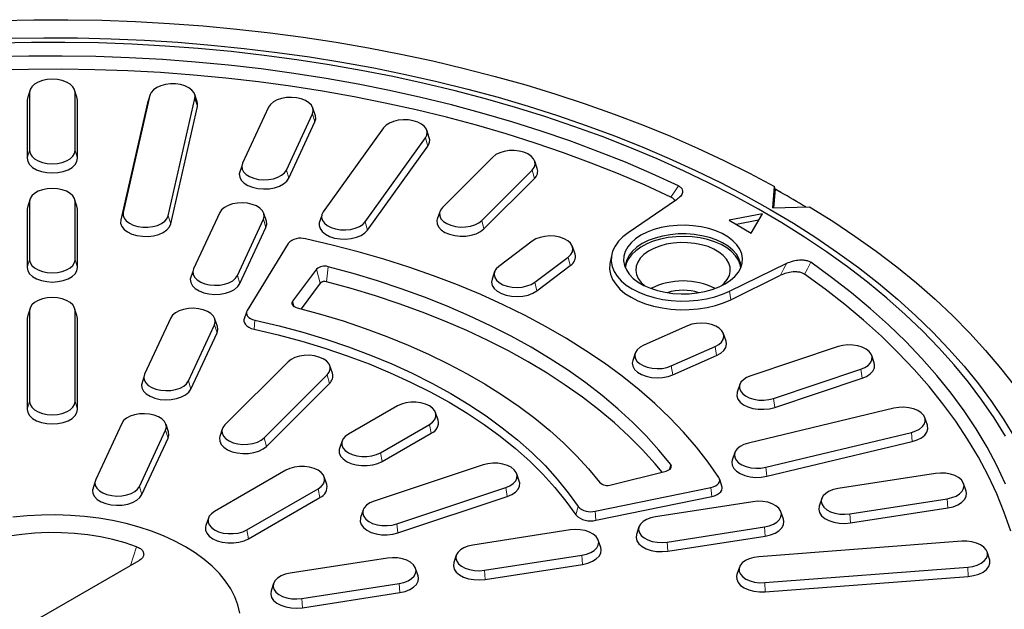
# Model space of a CAD drawing. Units: millimetres. Extents: x 0 to 420, y 0 to 297.
# Drawn here: x 325 to 388, y 186 to 224 of the extents above; entities that cross this region are included whole.
import ezdxf

# ---------------------------------------------------------------- set-up
doc = ezdxf.new("R2010")
doc.units = ezdxf.units.MM

msp = doc.modelspace()

# ---------------------------------------------------------------- linework, layer by layer
at = {"color": 7, "linetype": 'Continuous', "lineweight": 25}
for p, q in [((325.8524, 219.4268), (325.6979, 218.9625)), ((328.7731, 218.9625), (328.6186, 219.4268)), ((325.6355, 218.7072), (325.6355, 215.0125)), ((325.7963, 219.1971), (325.7963, 215.5025)), ((328.6747, 215.5025), (328.6747, 219.1971)), ((328.8355, 215.0125), (328.8355, 218.7072)), ((333.4313, 219.0171), (331.7345, 211.5766)), ((333.445, 219.0661), (333.2872, 218.5937)), ((334.5883, 211.3597), (336.2851, 218.8002)), ((336.4292, 218.5937), (336.2714, 219.0661)), ((333.2719, 218.5393), (331.5751, 211.0988)), ((333.2871, 218.5935), (333.2719, 218.5393)), ((334.7477, 210.8577), (336.4445, 218.2982)), ((340.9603, 218.2634), (339.3039, 214.6946)), ((343.9262, 217.7187), (343.7679, 218.1925)), ((342.0843, 214.2645), (343.7407, 217.8333)), ((342.2396, 213.7506), (343.896, 217.3194)), ((348.2545, 216.9488), (344.4277, 211.6153)), ((351.1547, 216.3175), (350.9969, 216.7897)), ((347.087, 210.9794), (350.9139, 216.3129)), ((347.2356, 210.454), (351.0624, 215.7874)), ((355.1891, 215.0958), (351.9891, 211.8961)), ((339.2558, 214.51), (339.0952, 214.0235)), ((358.0065, 214.3654), (357.8487, 214.8377)), ((354.4819, 211.0653), (357.6819, 214.2649)), ((354.6211, 210.5289), (357.8211, 213.7286)), ((372.9499, 211.8739), (373.0612, 213.2231)), ((373.0953, 213.0442), (372.9988, 211.8752)), ((373.0953, 213.0442), (373.0929, 213.0595)), ((373.4573, 212.8456), (373.0953, 213.0442)), ((325.8524, 212.4994), (325.6979, 212.0351)), ((328.7731, 212.0351), (328.6186, 212.4994)), ((325.7963, 212.2696), (325.7963, 208.575)), ((328.6747, 208.575), (328.6747, 212.2696)), ((366.841, 212.3824), (363.7734, 210.2916)), ((372.9499, 211.8739), (375.2871, 211.9381)), ((325.6355, 211.7797), (325.6355, 208.0851)), ((328.8355, 208.0851), (328.8355, 211.7797)), ((337.8545, 211.572), (336.1981, 208.0032)), ((340.8204, 211.0273), (340.6621, 211.5011)), ((344.3267, 211.3876), (344.1668, 210.9078)), ((351.8168, 211.6207), (351.6584, 211.1464)), ((372.2923, 211.4943), (370.171, 211.0861)), ((371.5852, 210.2696), (372.2923, 211.4943)), ((338.9784, 207.5731), (340.6349, 211.1419)), ((339.1337, 207.0592), (340.7902, 210.6279)), ((370.171, 211.0861), (371.5852, 210.2696)), ((372.0523, 211.0785), (370.6511, 210.8089)), ((342.2043, 209.6078), (339.5998, 205.3619)), ((357.6884, 209.7591), (355.5577, 208.1562)), ((360.401, 208.9391), (360.2432, 209.4114)), ((357.8414, 207.1446), (359.972, 208.7476)), ((362.7271, 208.9164), (362.6221, 208.4341)), ((357.9689, 206.5982), (360.0996, 208.2011)), ((370.209, 206.5764), (373.8307, 208.3473)), ((336.15, 207.8186), (335.9893, 207.3321)), ((343.9943, 207.9664), (342.4789, 205.9545)), ((355.2913, 207.8218), (355.134, 207.351)), ((370.2774, 206.0398), (373.44, 207.5863)), ((344.24, 207.0882), (343.0168, 205.4641)), ((325.8524, 205.5719), (325.6979, 205.1076)), ((328.7731, 205.1076), (328.6186, 205.5719)), ((325.7963, 205.3422), (325.7963, 199.5693)), ((328.6747, 199.5693), (328.6747, 205.3422)), ((339.5547, 205.241), (339.3945, 204.7589)), ((325.6355, 204.8523), (325.6355, 199.0794)), ((328.8355, 199.0794), (328.8355, 204.8523)), ((334.7487, 204.8806), (333.0922, 201.3118)), ((335.8726, 200.8817), (337.5291, 204.4505)), ((337.7146, 204.3359), (337.5563, 204.8097)), ((367.5344, 204.3819), (364.7576, 203.1519)), ((336.0279, 200.3678), (337.6843, 203.9365)), ((369.9815, 203.4078), (369.8237, 203.8802)), ((366.5099, 201.8336), (369.2867, 203.0636)), ((377.0918, 203.0598), (371.5492, 201.2125)), ((364.2208, 202.6508), (364.063, 202.1785)), ((366.6078, 201.27), (369.3845, 202.5)), ((379.3822, 202.0261), (379.2243, 202.4983)), ((342.1891, 202.0972), (338.1891, 198.0976)), ((345.0065, 201.3668), (344.8487, 201.8392)), ((340.6819, 197.2667), (344.6819, 201.2663)), ((372.9884, 199.7734), (378.531, 201.6208)), ((333.0442, 201.1272), (332.8835, 200.6407)), ((340.8211, 196.7304), (344.8211, 200.73)), ((370.8556, 200.6504), (370.6978, 200.1781)), ((373.0688, 199.2031), (378.6114, 201.0505)), ((349.1281, 199.2968), (346.0168, 197.5007)), ((351.7156, 198.3977), (351.5579, 198.8697)), ((380.6393, 199.1527), (371.4005, 196.9436)), ((331.6428, 198.1892), (329.9864, 194.6204)), ((334.6088, 197.6445), (334.4504, 198.1183)), ((348.0522, 196.3257), (351.1634, 198.1218)), ((382.7599, 198.0736), (382.6022, 198.5456)), ((332.7668, 194.1903), (334.4232, 197.7591)), ((338.0168, 197.8222), (337.8584, 197.3479)), ((348.1658, 195.7702), (351.2771, 197.5663)), ((372.502, 195.4083), (381.7408, 197.6175)), ((332.9221, 193.6764), (334.5785, 197.2451)), ((345.6223, 197.0737), (345.4646, 196.6016)), ((372.5636, 194.8327), (381.8023, 197.0419)), ((370.5391, 196.3364), (370.3814, 195.8644)), ((354.5751, 195.5551), (347.6469, 193.2459)), ((342.057, 195.2148), (337.5315, 192.6023)), ((356.8655, 194.5213), (356.7077, 194.9936)), ((362.6962, 194.2834), (366.1812, 195.1581)), ((383.2731, 195.0118), (377.0911, 194.0555)), ((329.9383, 194.4358), (329.7777, 193.9493)), ((344.6446, 194.3157), (344.4868, 194.7877)), ((369.7403, 194.1438), (369.5801, 194.6253)), ((385.2166, 193.8943), (385.0587, 194.3666)), ((339.5669, 191.4273), (344.0924, 194.0398)), ((349.0861, 191.8069), (356.0143, 194.116)), ((361.6696, 192.6213), (369.0245, 194.1248)), ((339.6806, 190.8717), (344.2061, 193.4842)), ((349.1665, 191.2366), (356.0947, 193.5457)), ((361.7233, 192.0439), (369.0782, 193.5474)), ((371.6819, 193.2188), (365.5, 192.2626)), ((376.0507, 193.411), (375.8928, 192.9387)), ((377.8361, 192.4504), (384.0181, 193.4067)), ((346.9533, 192.6838), (346.7955, 192.2115)), ((373.6255, 192.1013), (373.4676, 192.5737)), ((377.8777, 191.8709), (384.0597, 192.8271)), ((337.1371, 192.1752), (336.9793, 191.7032)), ((360.0908, 191.4258), (353.9089, 190.4696)), ((364.4596, 191.6181), (364.3017, 191.1458)), ((366.245, 190.6575), (372.4269, 191.6137)), ((362.0344, 190.3084), (361.8765, 190.7807)), ((366.2866, 190.0779), (372.4686, 191.0342)), ((384.948, 190.7077), (372.0592, 189.7282)), ((386.7067, 189.5698), (386.5488, 190.042)), ((332.7296, 189.4716), (320.3272, 182.3118)), ((348.4997, 189.6329), (342.3178, 188.6766)), ((352.8685, 189.8251), (352.7106, 189.3528)), ((354.6539, 188.8645), (360.8358, 189.8208)), ((350.4432, 188.5154), (350.2854, 188.9878)), ((354.6955, 188.2849), (360.8774, 189.2412)), ((370.8339, 189.0619), (370.6761, 188.5895)), ((372.4349, 188.0807), (385.3237, 189.0603)), ((372.4559, 187.4988), (385.3447, 188.4783)), ((341.2773, 188.0321), (341.1195, 187.5599)), ((343.0628, 187.0716), (349.2447, 188.0278)), ((343.1044, 186.492), (349.2863, 187.4482))]:
    msp.add_line(p, q, dxfattribs=at)
at = {"color": 8, "linetype": 'Continuous', "lineweight": 18}
for p, q in [((325.7963, 219.1971), (325.6355, 218.7072)), ((328.6747, 219.1971), (328.8355, 218.7072)), ((333.4313, 219.0171), (333.2719, 218.5393)), ((336.2851, 218.8002), (336.4445, 218.2982)), ((343.7407, 217.8333), (343.896, 217.3194)), ((350.9139, 216.3129), (351.0624, 215.7874)), ((325.7963, 215.5025), (325.6355, 215.0125)), ((328.6747, 215.5025), (328.8355, 215.0125)), ((342.0843, 214.2645), (342.2396, 213.7506)), ((357.6819, 214.2649), (357.8211, 213.7286)), ((325.7963, 212.2696), (325.6355, 211.7797)), ((328.6747, 212.2696), (328.8355, 211.7797)), ((331.7345, 211.5766), (331.5751, 211.0988)), ((334.5883, 211.3597), (334.7477, 210.8577)), ((340.6349, 211.1419), (340.7902, 210.6279)), ((347.087, 210.9794), (347.2356, 210.454)), ((354.4819, 211.0653), (354.6211, 210.5289)), ((359.972, 208.7476), (360.0996, 208.2011)), ((325.7963, 208.575), (325.6355, 208.0851)), ((328.6747, 208.575), (328.8355, 208.0851)), ((344.737, 208.1329), (344.6278, 207.1751)), ((338.9784, 207.5731), (339.1337, 207.0592)), ((343.9943, 207.9664), (344.24, 207.0882)), ((357.8414, 207.1446), (357.9689, 206.5982)), ((370.209, 206.5764), (370.2774, 206.0398)), ((342.4789, 205.9545), (342.5755, 205.6095)), ((325.7963, 205.3422), (325.6355, 204.8523)), ((328.6747, 205.3422), (328.8355, 204.8523)), ((337.5291, 204.4505), (337.6843, 203.9365)), ((340.0892, 204.7481), (340.0315, 204.1715)), ((369.2867, 203.0636), (369.3845, 202.5)), ((366.5099, 201.8336), (366.6078, 201.27)), ((344.6819, 201.2663), (344.8211, 200.73)), ((378.531, 201.6208), (378.6114, 201.0505)), ((335.8726, 200.8817), (336.0279, 200.3678)), ((325.7963, 199.5693), (325.6355, 199.0794)), ((328.6747, 199.5693), (328.8355, 199.0794)), ((372.9884, 199.7734), (373.0688, 199.2031)), ((351.1634, 198.1218), (351.2771, 197.5663)), ((334.4232, 197.7591), (334.5785, 197.2451)), ((381.7408, 197.6175), (381.8023, 197.0419)), ((340.6819, 197.2667), (340.8211, 196.7304)), ((348.0522, 196.3257), (348.1658, 195.7702)), ((366.4697, 195.5869), (366.3724, 195.2372)), ((372.502, 195.4083), (372.5636, 194.8327)), ((332.7668, 194.1903), (332.9221, 193.6764)), ((344.0924, 194.0398), (344.2061, 193.4842)), ((356.0143, 194.116), (356.0947, 193.5457)), ((369.0245, 194.1248), (369.0782, 193.5474)), ((384.0181, 193.4067), (384.0597, 192.8271)), ((360.6063, 192.9038), (360.4563, 192.3805)), ((361.6696, 192.6213), (361.7233, 192.0439)), ((377.8361, 192.4504), (377.8777, 191.8709)), ((349.0861, 191.8069), (349.1665, 191.2366)), ((339.5669, 191.4273), (339.6806, 190.8717)), ((372.4269, 191.6137), (372.4686, 191.0342)), ((366.245, 190.6575), (366.2866, 190.0779)), ((332.1909, 189.1606), (332.5779, 190.3635)), ((360.8358, 189.8208), (360.8774, 189.2412)), ((354.6539, 188.8645), (354.6955, 188.2849)), ((385.3237, 189.0603), (385.3447, 188.4783)), ((372.4349, 188.0807), (372.4559, 187.4988)), ((349.2447, 188.0278), (349.2863, 187.4482)), ((343.0628, 187.0716), (343.1044, 186.492))]:
    msp.add_line(p, q, dxfattribs=at)
at = {"color": 7, "linetype": 'Continuous', "lineweight": 25, "flags": 128}
for points in [[(323.8998, 223.767), (326.055, 223.8093), (328.2114, 223.8113), (330.3668, 223.7728), (332.5189, 223.6939), (334.6655, 223.5747), (336.8042, 223.4153), (338.9328, 223.2159), (341.0491, 222.9767), (343.1508, 222.698), (345.2357, 222.3801), (347.3016, 222.0232), (349.3464, 221.6277), (351.3678, 221.1942), (353.3638, 220.723), (355.3322, 220.2146), (357.271, 219.6696), (359.1781, 219.0885), (361.0516, 218.472), (362.8893, 217.8207), (364.6895, 217.1353), (366.4501, 216.4165), (368.1694, 215.6651), (369.8455, 214.8818), (371.4767, 214.0675), (373.0612, 213.2231)], [(324.5742, 222.6291), (326.7031, 222.6596), (328.8326, 222.6494), (330.9603, 222.5986), (333.084, 222.5072), (335.2013, 222.3753), (337.3099, 222.2031), (339.4074, 221.9907), (341.4917, 221.7385), (343.5603, 221.4465), (345.6111, 221.1153), (347.6419, 220.7451), (349.6503, 220.3363), (351.6341, 219.8894), (353.5914, 219.4049), (355.5197, 218.8833), (357.4172, 218.3251), (359.2817, 217.7311), (361.1111, 217.1018), (362.9035, 216.4379), (364.6568, 215.7402), (366.3693, 215.0094), (368.0389, 214.2463), (369.664, 213.4518), (371.2426, 212.6266), (372.7732, 211.7718)], [(387.723, 197.3773), (387.0047, 198.5313), (386.2205, 199.671), (385.371, 200.7949), (384.4573, 201.902), (383.4804, 202.9909), (382.4413, 204.0604), (381.3412, 205.1095), (380.1813, 206.1368), (378.9629, 207.1413), (377.6873, 208.1219), (376.356, 209.0775), (374.9704, 210.0069), (373.532, 210.9093), (372.0425, 211.7836), (370.5035, 212.6288), (368.9167, 213.4441), (367.2837, 214.2284), (365.6066, 214.981), (363.887, 215.7009), (362.127, 216.3875), (360.3283, 217.0399), (358.4931, 217.6575), (356.6234, 218.2395), (354.7212, 218.7853), (352.7886, 219.2943), (350.8278, 219.7659), (348.8409, 220.1997), (346.8301, 220.595), (344.7977, 220.9516), (342.7458, 221.269), (340.6768, 221.5468), (338.593, 221.7848), (336.4966, 221.9827), (334.39, 222.1402), (332.2755, 222.2573), (330.1554, 222.3336), (328.0321, 222.3693), (325.9079, 222.3642), (323.7852, 222.3184)], [(366.9571, 213.2651), (365.2985, 214.0284), (363.596, 214.7587), (361.8514, 215.4552), (360.0668, 216.1171), (358.2443, 216.7436), (356.386, 217.3339), (354.4939, 217.8875), (352.5704, 218.4036), (350.6176, 218.8816), (348.6378, 219.3211), (346.6333, 219.7215), (344.6063, 220.0823), (342.5593, 220.4032), (340.4946, 220.6836), (338.4145, 220.9235), (336.3216, 221.1223), (334.2181, 221.28), (332.1066, 221.3963), (329.9894, 221.4712), (327.869, 221.5044), (325.748, 221.496), (323.6286, 221.446)], [(366.4866, 212.5502), (364.8448, 213.3029), (363.1597, 214.0231), (361.4332, 214.7099), (359.6674, 215.3625), (357.8643, 215.9801), (356.0259, 216.562), (354.1544, 217.1076), (352.2519, 217.6163), (350.3206, 218.0874), (348.3627, 218.5204), (346.3805, 218.9148), (344.3763, 219.2702), (342.3524, 219.5862), (340.311, 219.8623), (338.2546, 220.0983), (336.1855, 220.2938), (334.1062, 220.4488), (332.0189, 220.5629), (329.9261, 220.6361), (327.8302, 220.6683), (325.7336, 220.6594), (323.6387, 220.6095)], [(328.6747, 219.1971), (328.6386, 219.382), (328.5322, 219.5576), (328.3607, 219.7151), (328.1328, 219.8467), (327.8599, 219.9457), (327.5557, 220.0071), (327.2355, 220.0279), (326.9152, 220.0071), (326.611, 219.9457), (326.3381, 219.8467), (326.1103, 219.7151), (325.9388, 219.5576), (325.8323, 219.382), (325.7963, 219.1971)], [(336.2851, 218.8002), (336.2912, 218.9862), (336.2253, 219.1684), (336.091, 219.3375), (335.8948, 219.4851), (335.6466, 219.6038), (335.3589, 219.6876), (335.0461, 219.7324), (334.7238, 219.7359), (334.4084, 219.6979), (334.1154, 219.6203), (333.8597, 219.5071), (333.6541, 219.3638), (333.5089, 219.1977), (333.4313, 219.0171)], [(325.698, 218.9627), (325.6756, 218.9127), (325.6355, 218.7072)], [(328.8355, 218.7072), (328.7954, 218.9127), (328.773, 218.9629)], [(343.7407, 217.8333), (343.7887, 218.0173), (343.7647, 218.2028), (343.6697, 218.3806), (343.5085, 218.5417), (343.2893, 218.6781), (343.023, 218.7829), (342.723, 218.8509), (342.4043, 218.8786), (342.083, 218.8647), (341.775, 218.8099), (341.4959, 218.7168), (341.2596, 218.5903), (341.0781, 218.4366), (340.9603, 218.2634)], [(336.4445, 218.2982), (336.4512, 218.505), (336.4291, 218.5941)], [(343.896, 217.3194), (343.9494, 217.5239), (343.9263, 217.7184)], [(350.9139, 216.3129), (351.0031, 216.4916), (351.0212, 216.6774), (350.9672, 216.8608), (350.8438, 217.0327), (350.6574, 217.1844), (350.417, 217.3084), (350.135, 217.3984), (349.8253, 217.4499), (349.5035, 217.4603), (349.1858, 217.4292), (348.888, 217.358), (348.6252, 217.2503), (348.4104, 217.1116), (348.2545, 216.9488)], [(325.6355, 215.0125), (325.6756, 214.807), (325.7939, 214.6118), (325.9846, 214.4366), (326.2379, 214.2904), (326.5413, 214.1803), (326.8795, 214.112), (327.2355, 214.0889), (327.5915, 214.112), (327.9297, 214.1803), (328.2331, 214.2904), (328.4864, 214.4366), (328.677, 214.6118), (328.7954, 214.807), (328.8355, 215.0125)], [(325.7963, 215.5025), (325.8323, 215.3176), (325.9388, 215.142), (326.1103, 214.9844), (326.3381, 214.8529), (326.611, 214.7539), (326.9152, 214.6924), (327.2355, 214.6716), (327.5557, 214.6924), (327.8599, 214.7539), (328.1328, 214.8529), (328.3607, 214.9844), (328.5322, 215.142), (328.6386, 215.3176), (328.6747, 215.5025)], [(357.6819, 214.2649), (357.8108, 214.4354), (357.8707, 214.6182), (357.8586, 214.8042), (357.7752, 214.9839), (357.6246, 215.1484), (357.4144, 215.2894), (357.1551, 215.3999), (356.8597, 215.4743), (356.543, 215.5089), (356.221, 215.5019), (355.9097, 215.4537), (355.6247, 215.3668), (355.3805, 215.2455), (355.1891, 215.0958)], [(339.3039, 214.6946), (339.2559, 214.5107), (339.2799, 214.3251), (339.3749, 214.1473), (339.5361, 213.9862), (339.7553, 213.8498), (340.0216, 213.745), (340.3216, 213.677), (340.6403, 213.6493), (340.9616, 213.6632), (341.2696, 213.7181), (341.5487, 213.8111), (341.785, 213.9376), (341.9665, 214.0914), (342.0843, 214.2645)], [(339.0951, 214.0234), (339.122, 213.8179), (339.2276, 213.6203), (339.4067, 213.4412), (339.6504, 213.2896), (339.9464, 213.173), (340.28, 213.0975), (340.6343, 213.0666), (340.9915, 213.0821), (341.3339, 213.1431), (341.6442, 213.2465), (341.9068, 213.3872), (342.1087, 213.5581), (342.2396, 213.7506)], [(328.6747, 212.2696), (328.6386, 212.4545), (328.5322, 212.6301), (328.3607, 212.7877), (328.1328, 212.9192), (327.8599, 213.0182), (327.5557, 213.0797), (327.2355, 213.1005), (326.9152, 213.0797), (326.611, 213.0182), (326.3381, 212.9192), (326.1103, 212.7877), (325.9388, 212.6301), (325.8323, 212.4545), (325.7963, 212.2696)], [(325.698, 212.0353), (325.6756, 211.9853), (325.6355, 211.7797)], [(328.8355, 211.7797), (328.7954, 211.9853), (328.773, 212.0354)], [(340.6349, 211.1419), (340.6829, 211.3259), (340.6588, 211.5114), (340.5638, 211.6892), (340.4027, 211.8503), (340.1835, 211.9867), (339.9172, 212.0915), (339.6172, 212.1595), (339.2985, 212.1872), (338.9771, 212.1733), (338.6692, 212.1185), (338.39, 212.0254), (338.1538, 211.8989), (337.9722, 211.7452), (337.8545, 211.572)], [(351.9891, 211.8961), (351.8602, 211.7256), (351.8003, 211.5428), (351.8123, 211.3568), (351.8957, 211.1771), (352.0463, 211.0126), (352.2566, 210.8716), (352.5159, 210.7611), (352.8113, 210.6867), (353.1279, 210.6522), (353.45, 210.6591), (353.7613, 210.7073), (354.0462, 210.7942), (354.2905, 210.9156), (354.4819, 211.0653)], [(375.2871, 211.9381), (376.7499, 211.0234), (378.1604, 210.0818), (379.5172, 209.1142), (380.8188, 208.1216), (382.0639, 207.1052), (383.2512, 206.066), (384.3795, 205.0051), (385.4474, 203.9236), (386.454, 202.8226), (387.398, 201.7034), (388.2787, 200.567)], [(331.7345, 211.5766), (331.7284, 211.3906), (331.7943, 211.2084), (331.9286, 211.0393), (332.1248, 210.8917), (332.373, 210.773), (332.6607, 210.6892), (332.9735, 210.6444), (333.2957, 210.6409), (333.6112, 210.6789), (333.9042, 210.7565), (334.1599, 210.8698), (334.3655, 211.013), (334.5107, 211.1791), (334.5883, 211.3597)], [(344.4277, 211.6153), (344.3385, 211.4365), (344.3204, 211.2508), (344.3744, 211.0674), (344.4977, 210.8955), (344.6842, 210.7437), (344.9245, 210.6198), (345.2066, 210.5298), (345.5163, 210.4782), (345.8381, 210.4678), (346.1558, 210.499), (346.4535, 210.5702), (346.7164, 210.6778), (346.9311, 210.8166), (347.087, 210.9794)], [(372.7732, 211.7718), (374.2539, 210.8883), (375.6832, 209.9769), (377.0596, 209.0388), (378.3814, 208.075), (379.6473, 207.0864), (380.856, 206.0742), (382.006, 205.0395), (383.096, 203.9834), (384.1251, 202.907), (385.0919, 201.8117), (385.9954, 200.6984), (386.8347, 199.5685), (387.6088, 198.4233), (388.3169, 197.2638)], [(331.5751, 211.0988), (331.5684, 210.892), (331.6415, 210.6895), (331.7909, 210.5015), (332.009, 210.3374), (332.2849, 210.2055), (332.6048, 210.1122), (332.9525, 210.0625), (333.3108, 210.0586), (333.6615, 210.1008), (333.9871, 210.1871), (334.2714, 210.313), (334.5, 210.4723), (334.6614, 210.6569), (334.7477, 210.8577)], [(340.7902, 210.6279), (340.8436, 210.8325), (340.8205, 211.027)], [(344.1668, 210.9075), (344.1599, 210.7556), (344.2199, 210.5517), (344.357, 210.3606), (344.5643, 210.192), (344.8315, 210.0541), (345.1451, 209.9541), (345.4894, 209.8968), (345.8471, 209.8852), (346.2003, 209.9199), (346.5313, 209.999), (346.8235, 210.1187), (347.0623, 210.2729), (347.2356, 210.454)], [(351.6583, 211.1461), (351.64, 211.0598), (351.6534, 210.8531), (351.7461, 210.6533), (351.9135, 210.4704), (352.1472, 210.3137), (352.4355, 210.1908), (352.7639, 210.1081), (353.1159, 210.0697), (353.474, 210.0774), (353.82, 210.1309), (354.1368, 210.2276), (354.4084, 210.3625), (354.6211, 210.5289)], [(364.5864, 210.13), (364.2475, 209.9056), (363.9647, 209.6567), (363.7433, 209.3879), (363.5873, 209.1042), (363.4997, 208.8109), (363.4821, 208.5134), (363.5348, 208.2173), (363.6569, 207.9281), (363.846, 207.6512), (364.0988, 207.3917), (364.4103, 207.1545), (364.7749, 206.9441), (365.1858, 206.7642), (365.6352, 206.6183), (366.1149, 206.5091), (366.6158, 206.4386), (367.1288, 206.4082), (367.6441, 206.4184), (368.1522, 206.4689), (368.6437, 206.559), (369.1093, 206.6868), (369.5405, 206.8501), (369.9291, 207.0457), (370.268, 207.2701), (370.5507, 207.519), (370.7722, 207.7878), (370.9282, 208.0715), (371.0158, 208.3648), (371.0334, 208.6623), (370.9807, 208.9584), (370.8586, 209.2476), (370.6694, 209.5245), (370.4167, 209.784), (370.1052, 210.0211), (369.7406, 210.2316), (369.3297, 210.4115), (368.8803, 210.5574), (368.4006, 210.6666), (367.8996, 210.737), (367.3867, 210.7675), (366.8714, 210.7573), (366.3633, 210.7067), (365.8718, 210.6167), (365.4062, 210.4889), (364.975, 210.3256), (364.5864, 210.13)], [(359.972, 208.7476), (360.1384, 208.9069), (360.2391, 209.0836), (360.2692, 209.2689), (360.2271, 209.4533), (360.115, 209.6278), (359.9385, 209.7834), (359.7064, 209.9125), (359.4303, 210.0085), (359.1242, 210.0667), (358.8033, 210.084), (358.4838, 210.0598), (358.1816, 209.995), (357.912, 209.8931), (357.6884, 209.7591)], [(363.7734, 210.2916), (363.4351, 210.0297), (363.1555, 209.7457), (362.9389, 209.4438), (362.7887, 209.1289), (362.7071, 208.8056), (362.6954, 208.479), (362.7537, 208.154), (362.8813, 207.8357), (363.076, 207.529), (363.335, 207.2385), (363.6543, 206.9688), (364.0289, 206.7239), (364.4531, 206.5076), (364.9203, 206.3233), (365.4235, 206.1738), (365.9549, 206.0614), (366.5062, 205.9877), (367.0691, 205.954), (367.6349, 205.9608), (368.1949, 206.0079), (368.7405, 206.0946), (369.2633, 206.2197), (369.7554, 206.3811), (370.209, 206.5764)], [(370.9233, 208.0602), (370.8846, 208.2662), (370.7693, 208.5544), (370.5858, 208.8305), (370.3374, 209.0892), (370.0291, 209.3254), (369.6668, 209.5345), (369.2577, 209.7125), (368.8096, 209.8558), (368.3313, 209.9618), (367.8322, 210.0284), (367.3218, 210.0541), (366.8102, 210.0386), (366.3073, 209.9822), (365.8229, 209.8859), (365.3665, 209.7517), (364.9468, 209.582), (364.5722, 209.3803), (364.2498, 209.1505), (363.9859, 208.897), (363.7857, 208.6248), (363.6531, 208.3391), (363.5921, 208.0602)], [(370.9296, 208.0748), (370.9024, 208.3563), (370.8047, 208.6466), (370.6379, 208.9262), (370.4053, 209.1897), (370.1115, 209.432), (369.7621, 209.6483), (369.3639, 209.8344), (368.9248, 209.9867), (368.4532, 210.1023), (367.9584, 210.1788), (367.4499, 210.2149), (366.9377, 210.2097), (366.4317, 210.1634), (365.9418, 210.077), (365.4775, 209.952), (365.0478, 209.7909), (364.6612, 209.5969)], [(369.5289, 194.7535), (368.8487, 195.7282), (368.101, 196.6864), (367.2872, 197.6264), (366.4086, 198.5467), (365.4665, 199.4459), (364.4625, 200.3225), (363.3983, 201.1751), (362.2755, 202.0023), (361.0959, 202.8027), (359.8616, 203.5751), (358.5744, 204.3181), (357.2364, 205.0307), (355.8499, 205.7117), (354.4171, 206.3598), (352.9402, 206.9742), (351.4218, 207.5538), (349.8641, 208.0977), (348.2699, 208.6049), (346.6415, 209.0747), (344.9818, 209.5063), (343.2933, 209.899)], [(364.6612, 209.5969), (364.3251, 209.3737), (364.0461, 209.1256), (363.8296, 208.8576), (363.6798, 208.5748), (363.5996, 208.2827), (363.5859, 208.0748)], [(369.6844, 206.9164), (369.8653, 207.0783), (370.0612, 207.3181), (370.1914, 207.5724), (370.2528, 207.8351), (370.244, 208.1002), (370.1652, 208.3615), (370.0182, 208.6127), (369.8066, 208.848), (369.5352, 209.0619), (369.2104, 209.2494), (368.8399, 209.406), (368.4323, 209.5282), (367.9971, 209.6131), (367.5446, 209.6585), (367.0854, 209.6636), (366.6302, 209.6282), (366.1898, 209.553), (365.7744, 209.4399), (365.3937, 209.2916), (365.0567, 209.1114), (364.7713, 208.9037), (364.5442, 208.6732), (364.3807, 208.4254), (364.2847, 208.1661), (364.2583, 207.9014), (364.3022, 207.6375), (364.4154, 207.3805), (364.5952, 207.1366), (364.8311, 206.9164)], [(325.6355, 208.0851), (325.6756, 207.8795), (325.7939, 207.6843), (325.9846, 207.5092), (326.2379, 207.3629), (326.5413, 207.2529), (326.8795, 207.1846), (327.2355, 207.1614), (327.5915, 207.1846), (327.9297, 207.2529), (328.2331, 207.3629), (328.4864, 207.5092), (328.677, 207.6843), (328.7954, 207.8795), (328.8355, 208.0851)], [(325.7963, 208.575), (325.8323, 208.3901), (325.9388, 208.2145), (326.1103, 208.057), (326.3381, 207.9254), (326.611, 207.8264), (326.9152, 207.765), (327.2355, 207.7442), (327.5557, 207.765), (327.8599, 207.8264), (328.1328, 207.9254), (328.3607, 208.057), (328.5322, 208.2145), (328.6386, 208.3901), (328.6747, 208.575)], [(366.4697, 195.5869), (365.7262, 196.4989), (364.919, 197.3927), (364.0496, 198.2668), (363.1194, 199.1199), (362.1299, 199.9504), (361.0828, 200.757), (359.9798, 201.5383), (358.8226, 202.2932), (357.6133, 203.0203), (356.3539, 203.7184), (355.0463, 204.3864), (353.6928, 205.0231), (352.2955, 205.6276), (350.8569, 206.1988), (349.3793, 206.7358), (347.8651, 207.2377), (346.3168, 207.7037), (344.737, 208.1329)], [(355.5577, 208.1562), (355.3914, 207.9968), (355.2907, 207.8201), (355.2606, 207.6348), (355.3026, 207.4504), (355.4147, 207.2759), (355.5913, 207.1203), (355.8234, 206.9912), (356.0994, 206.8952), (356.4056, 206.837), (356.7265, 206.8197), (357.046, 206.8439), (357.3481, 206.9087), (357.6178, 207.0106), (357.8414, 207.1446)], [(362.6222, 208.4343), (362.6016, 208.3207), (362.5897, 207.9865), (362.6494, 207.654), (362.7799, 207.3284), (362.9792, 207.0145), (363.2442, 206.7173), (363.5708, 206.4413), (363.9541, 206.1908), (364.3881, 205.9695), (364.8662, 205.7809), (365.381, 205.628), (365.9247, 205.5129), (366.4888, 205.4376), (367.0647, 205.4031), (367.6436, 205.41), (368.2166, 205.4582), (368.7749, 205.547), (369.3098, 205.6749), (369.8132, 205.84), (370.2774, 206.0398)], [(387.7247, 194.3298), (387.1689, 195.5115), (386.5439, 196.6816), (385.8503, 197.8388), (385.0891, 198.9817), (384.2609, 200.109), (383.3669, 201.2195), (382.408, 202.3117), (381.3854, 203.3845), (380.3002, 204.4366), (379.1537, 205.4668), (377.9472, 206.4739), (376.6821, 207.4568), (375.3598, 208.4143)], [(336.1981, 208.0032), (336.15, 207.8192), (336.1741, 207.6337), (336.2691, 207.4559), (336.4302, 207.2948), (336.6495, 207.1584), (336.9157, 207.0536), (337.2157, 206.9856), (337.5344, 206.9579), (337.8558, 206.9718), (338.1638, 207.0267), (338.4429, 207.1197), (338.6791, 207.2462), (338.8607, 207.4), (338.9784, 207.5731)], [(388.0452, 191.3548), (387.6364, 192.5419), (387.1581, 193.7204), (386.6108, 194.8888), (385.9952, 196.0458), (385.312, 197.1901), (384.5619, 198.3203), (383.7458, 199.4352), (382.8647, 200.5335), (381.9196, 201.6139), (380.9115, 202.6752), (379.8417, 203.7161), (378.7112, 204.7355), (377.5216, 205.7322), (376.2741, 206.705), (374.9701, 207.6527)], [(335.9893, 207.332), (336.0161, 207.1265), (336.1218, 206.9289), (336.3009, 206.7498), (336.5446, 206.5981), (336.8406, 206.4816), (337.1741, 206.4061), (337.5284, 206.3752), (337.8857, 206.3907), (338.2281, 206.4517), (338.5384, 206.5551), (338.801, 206.6958), (339.0028, 206.8667), (339.1337, 207.0592)], [(365.9204, 195.0927), (365.4861, 195.6136), (364.684, 196.5019), (363.82, 197.3706), (362.8956, 198.2183), (361.9123, 199.0436), (360.8717, 199.8452), (359.7755, 200.6216), (358.6256, 201.3718), (357.4239, 202.0943), (356.1722, 202.7881), (354.8728, 203.4519), (353.5277, 204.0847), (352.1392, 204.6854), (350.7096, 205.2531), (349.2412, 205.7867), (347.7364, 206.2855), (346.1978, 206.7486), (344.6278, 207.1751)], [(355.1341, 207.3513), (355.1333, 207.3491), (355.0998, 207.1432), (355.1466, 206.9381), (355.2712, 206.7442), (355.4675, 206.5711), (355.7255, 206.4277), (356.0324, 206.3209), (356.3727, 206.2563), (356.7295, 206.2369), (357.0847, 206.2639), (357.4206, 206.3359), (357.7203, 206.4492), (357.9689, 206.5982)], [(328.6747, 205.3422), (328.6386, 205.5271), (328.5322, 205.7027), (328.3607, 205.8602), (328.1328, 205.9918), (327.8599, 206.0908), (327.5557, 206.1522), (327.2355, 206.173), (326.9152, 206.1522), (326.611, 206.0908), (326.3381, 205.9918), (326.1103, 205.8602), (325.9388, 205.7027), (325.8323, 205.5271), (325.7963, 205.3422)], [(342.4789, 205.9545), (342.4454, 205.8945), (342.4325, 205.8319), (342.441, 205.7691), (342.4704, 205.7084), (342.5196, 205.6521), (342.5868, 205.6024), (342.6694, 205.5611), (342.7643, 205.5299)], [(325.698, 205.1078), (325.6756, 205.0578), (325.6355, 204.8523)], [(328.8355, 204.8523), (328.7954, 205.0578), (328.773, 205.108)], [(337.5291, 204.4505), (337.5771, 204.6345), (337.553, 204.82), (337.458, 204.9978), (337.2969, 205.1589), (337.0777, 205.2953), (336.8114, 205.4001), (336.5114, 205.4681), (336.1927, 205.4958), (335.8713, 205.4819), (335.5633, 205.4271), (335.2842, 205.334), (335.048, 205.2075), (334.8664, 205.0538), (334.7487, 204.8806)], [(339.5998, 205.3619), (339.5608, 205.2713), (339.5525, 205.1781), (339.5754, 205.0857), (339.6286, 204.9976), (339.71, 204.917), (339.8167, 204.8469), (339.9447, 204.7899), (340.0892, 204.7481)], [(342.7643, 205.5299), (344.2402, 205.1268), (345.6847, 204.6874), (347.0953, 204.2126), (348.4693, 203.7034), (349.8042, 203.1605), (351.0974, 202.5852), (352.3468, 201.9782), (353.5498, 201.3409), (354.7044, 200.6744), (355.8083, 199.9799), (356.8596, 199.2587), (357.8564, 198.5121), (358.7967, 197.7415), (359.6788, 196.9483), (360.5012, 196.134), (361.2623, 195.3001), (361.9607, 194.4481)], [(337.6843, 203.9365), (337.7377, 204.1411), (337.7147, 204.3356)], [(339.3944, 204.7587), (339.3919, 204.684), (339.4192, 204.5739), (339.4825, 204.4689), (339.5795, 204.3728), (339.7067, 204.2892), (339.8592, 204.2213), (340.0315, 204.1715)], [(340.0892, 204.7481), (341.6238, 204.383), (343.1273, 203.9773), (344.5965, 203.5317), (346.0284, 203.0473), (347.4198, 202.525), (348.7678, 201.966), (350.0693, 201.3715), (351.3217, 200.7428), (352.5222, 200.0812), (353.6682, 199.3882), (354.7573, 198.6652), (355.7871, 197.9138), (356.7554, 197.1357), (357.6601, 196.3324), (358.4993, 195.5058), (359.2712, 194.6576), (359.974, 193.7897), (360.6063, 192.9038)], [(369.2867, 203.0636), (369.5188, 203.1927), (369.6953, 203.3483), (369.8074, 203.5227), (369.8495, 203.7072), (369.8194, 203.8924), (369.7187, 204.0692), (369.5523, 204.2285), (369.3288, 204.3625), (369.0591, 204.4644), (368.757, 204.5292), (368.4374, 204.5534), (368.1166, 204.5361), (367.8104, 204.4779), (367.5344, 204.3819)], [(340.0315, 204.1715), (341.5591, 203.8081), (343.0558, 203.4042), (344.5185, 202.9607), (345.9439, 202.4784), (347.3291, 201.9584), (348.671, 201.402), (349.9667, 200.8101), (351.2134, 200.1842), (352.4085, 199.5256), (353.5494, 198.8357), (354.6336, 198.116), (355.6587, 197.368), (356.6227, 196.5934), (357.5233, 195.7937), (358.3588, 194.9708), (359.1271, 194.1265), (359.8268, 193.2624), (360.4563, 192.3805)], [(364.7576, 203.1519), (364.5255, 203.0228), (364.349, 202.8672), (364.2369, 202.6927), (364.1948, 202.5083), (364.2249, 202.323), (364.3256, 202.1463), (364.492, 201.9869), (364.7156, 201.8529), (364.9852, 201.751), (365.2873, 201.6863), (365.6069, 201.662), (365.9278, 201.6794), (366.2339, 201.7376), (366.5099, 201.8336)], [(369.3845, 202.5), (369.6426, 202.6435), (369.8388, 202.8166), (369.9635, 203.0105), (370.0102, 203.2155), (369.9814, 203.4082)], [(378.531, 201.6208), (378.7903, 201.7312), (379.0005, 201.8723), (379.1511, 202.0368), (379.2345, 202.2165), (379.2466, 202.4024), (379.1867, 202.5852), (379.0578, 202.7557), (378.8664, 202.9054), (378.6221, 203.0268), (378.3372, 203.1137), (378.0259, 203.1619), (377.7038, 203.1688), (377.3872, 203.1342), (377.0918, 203.0598)], [(344.6819, 201.2663), (344.8108, 201.4368), (344.8707, 201.6197), (344.8586, 201.8056), (344.7752, 201.9853), (344.6246, 202.1498), (344.4144, 202.2908), (344.1551, 202.4013), (343.8597, 202.4757), (343.543, 202.5103), (343.221, 202.5033), (342.9097, 202.4552), (342.6247, 202.3682), (342.3805, 202.2469), (342.1891, 202.0972)], [(364.0629, 202.1781), (364.0341, 202.0201), (364.0675, 201.8141), (364.1795, 201.6177), (364.3644, 201.4405), (364.613, 201.2916), (364.9127, 201.1783), (365.2487, 201.1063), (365.6039, 201.0793), (365.9606, 201.0986), (366.3009, 201.1633), (366.6078, 201.27)], [(378.6114, 201.0505), (378.8996, 201.1733), (379.1334, 201.3301), (379.3008, 201.5129), (379.3935, 201.7127), (379.4069, 201.9194), (379.3823, 202.0258)], [(333.0922, 201.3118), (333.0442, 201.1278), (333.0683, 200.9423), (333.1633, 200.7645), (333.3244, 200.6034), (333.5436, 200.467), (333.8099, 200.3622), (334.1099, 200.2942), (334.4286, 200.2665), (334.75, 200.2804), (335.058, 200.3352), (335.3371, 200.4283), (335.5733, 200.5548), (335.7549, 200.7085), (335.8726, 200.8817)], [(371.5492, 201.2125), (371.2899, 201.102), (371.0797, 200.961), (370.9291, 200.7965), (370.8457, 200.6168), (370.8336, 200.4309), (370.8935, 200.2481), (371.0224, 200.0776), (371.2138, 199.9279), (371.4581, 199.8065), (371.743, 199.7196), (372.0543, 199.6714), (372.3764, 199.6644), (372.693, 199.699), (372.9884, 199.7734)], [(332.8835, 200.6406), (332.9103, 200.4351), (333.0159, 200.2375), (333.1951, 200.0584), (333.4388, 199.9067), (333.7348, 199.7902), (334.0683, 199.7147), (334.4226, 199.6838), (334.7799, 199.6993), (335.1222, 199.7603), (335.4325, 199.8637), (335.6952, 200.0044), (335.897, 200.1753), (336.0279, 200.3678)], [(370.6979, 200.1784), (370.6867, 200.1407), (370.6733, 199.934), (370.7399, 199.7308), (370.8832, 199.5412), (371.0959, 199.3748), (371.3675, 199.2399), (371.6843, 199.1432), (372.0303, 199.0897), (372.3884, 199.082), (372.7404, 199.1204), (373.0688, 199.2031)], [(325.7963, 199.5693), (325.8323, 199.3844), (325.9388, 199.2088), (326.1103, 199.0513), (326.3381, 198.9197), (326.611, 198.8207), (326.9152, 198.7593), (327.2355, 198.7385), (327.5557, 198.7593), (327.8599, 198.8207), (328.1328, 198.9197), (328.3607, 199.0513), (328.5322, 199.2088), (328.6386, 199.3844), (328.6747, 199.5693)], [(351.1634, 198.1218), (351.3644, 198.2673), (351.5042, 198.4349), (351.5759, 198.6163), (351.5759, 198.8023), (351.5042, 198.9837), (351.3644, 199.1513), (351.1634, 199.2968), (350.9115, 199.4128), (350.6211, 199.4935), (350.3069, 199.5349), (349.9846, 199.5349), (349.6704, 199.4935), (349.38, 199.4128), (349.1281, 199.2968)], [(325.6355, 199.0794), (325.6756, 198.8739), (325.7939, 198.6786), (325.9846, 198.5035), (326.2379, 198.3572), (326.5413, 198.2472), (326.8795, 198.1789), (327.2355, 198.1557), (327.5915, 198.1789), (327.9297, 198.2472), (328.2331, 198.3572), (328.4864, 198.5035), (328.677, 198.6786), (328.7954, 198.8739), (328.8355, 199.0794)], [(334.4232, 197.7591), (334.4713, 197.9431), (334.4472, 198.1286), (334.3522, 198.3064), (334.191, 198.4675), (333.9718, 198.6039), (333.7055, 198.7087), (333.4055, 198.7767), (333.0868, 198.8044), (332.7655, 198.7905), (332.4575, 198.7356), (332.1784, 198.6426), (331.9421, 198.5161), (331.7606, 198.3623), (331.6428, 198.1892)], [(381.7408, 197.6175), (382.0229, 197.7075), (382.2632, 197.8315), (382.4497, 197.9832), (382.573, 198.1551), (382.627, 198.3385), (382.6089, 198.5243), (382.5197, 198.7031), (382.3638, 198.8659), (382.1491, 199.0047), (381.8862, 199.1123), (381.5885, 199.1835), (381.2708, 199.2147), (380.949, 199.2042), (380.6393, 199.1527)], [(338.1891, 198.0976), (338.0602, 197.9271), (338.0003, 197.7443), (338.0123, 197.5583), (338.0957, 197.3786), (338.2463, 197.2141), (338.4566, 197.0731), (338.7159, 196.9626), (339.0113, 196.8882), (339.3279, 196.8536), (339.65, 196.8606), (339.9613, 196.9088), (340.2462, 196.9957), (340.4905, 197.1171), (340.6819, 197.2667)], [(381.8023, 197.0419), (382.1159, 197.1419), (382.3831, 197.2797), (382.5904, 197.4484), (382.7275, 197.6395), (382.7875, 197.8434), (382.7674, 198.0499), (382.76, 198.0734)], [(334.5785, 197.2451), (334.6319, 197.4497), (334.6088, 197.6442)], [(346.0168, 197.5007), (345.8158, 197.3552), (345.676, 197.1876), (345.6043, 197.0062), (345.6043, 196.8202), (345.676, 196.6388), (345.8158, 196.4712), (346.0168, 196.3257), (346.2688, 196.2097), (346.5591, 196.129), (346.8733, 196.0876), (347.1956, 196.0876), (347.5098, 196.129), (347.8002, 196.2097), (348.0522, 196.3257)], [(337.8583, 197.3476), (337.84, 197.2613), (337.8534, 197.0546), (337.9461, 196.8548), (338.1135, 196.6719), (338.3472, 196.5152), (338.6355, 196.3923), (338.9639, 196.3096), (339.3159, 196.2712), (339.674, 196.2789), (340.02, 196.3324), (340.3368, 196.4291), (340.6084, 196.564), (340.8211, 196.7304)], [(371.4005, 196.9436), (371.1184, 196.8536), (370.8781, 196.7296), (370.6916, 196.5778), (370.5683, 196.406), (370.5143, 196.2225), (370.5324, 196.0368), (370.6216, 195.858), (370.7775, 195.6952), (370.9922, 195.5564), (371.2551, 195.4488), (371.5528, 195.3776), (371.8706, 195.3464), (372.1923, 195.3568), (372.502, 195.4083)], [(345.4646, 196.6017), (345.4445, 196.5267), (345.4445, 196.3199), (345.5243, 196.1182), (345.6797, 195.9319), (345.9031, 195.7702), (346.1832, 195.6412), (346.506, 195.5515), (346.8553, 195.5054), (347.2136, 195.5054), (347.5629, 195.5515), (347.8857, 195.6412), (348.1658, 195.7702)], [(356.0143, 194.116), (356.2736, 194.2265), (356.4839, 194.3675), (356.6345, 194.532), (356.7179, 194.7117), (356.7299, 194.8976), (356.67, 195.0805), (356.5411, 195.251), (356.3497, 195.4007), (356.1055, 195.522), (355.8205, 195.609), (355.5092, 195.6571), (355.1872, 195.6641), (354.8705, 195.6295), (354.5751, 195.5551)], [(366.1812, 195.1581), (366.2778, 195.1892), (366.3619, 195.2307), (366.4303, 195.2808), (366.4803, 195.3378), (366.51, 195.3993), (366.5182, 195.4629), (366.5046, 195.5263), (366.4697, 195.5869)], [(370.3814, 195.8645), (370.3538, 195.7378), (370.3739, 195.5313), (370.4731, 195.3326), (370.6464, 195.1515), (370.8851, 194.9973), (371.1773, 194.8776), (371.5083, 194.7985), (371.8615, 194.7638), (372.2193, 194.7754), (372.5636, 194.8327)], [(344.0924, 194.0398), (344.2933, 194.1852), (344.4331, 194.3529), (344.5049, 194.5342), (344.5049, 194.7203), (344.4331, 194.9017), (344.2933, 195.0693), (344.0924, 195.2148), (343.8404, 195.3308), (343.55, 195.4115), (343.2358, 195.4529), (342.9135, 195.4529), (342.5993, 195.4115), (342.309, 195.3308), (342.057, 195.2148)], [(384.0181, 193.4067), (384.3181, 193.4747), (384.5843, 193.5795), (384.8036, 193.7158), (384.9647, 193.877), (385.0597, 194.0548), (385.0838, 194.2403), (385.0357, 194.4243), (384.918, 194.5974), (384.7365, 194.7512), (384.5002, 194.8777), (384.2211, 194.9707), (383.9131, 195.0256), (383.5917, 195.0395), (383.2731, 195.0118)], [(329.9864, 194.6204), (329.9384, 194.4364), (329.9625, 194.2509), (330.0574, 194.0731), (330.2186, 193.912), (330.4378, 193.7756), (330.7041, 193.6708), (331.0041, 193.6028), (331.3228, 193.5751), (331.6442, 193.589), (331.9521, 193.6438), (332.2312, 193.7369), (332.4675, 193.8634), (332.649, 194.0171), (332.7668, 194.1903)], [(356.0947, 193.5457), (356.383, 193.6685), (356.6167, 193.8253), (356.7841, 194.0082), (356.8768, 194.208), (356.8902, 194.4147), (356.8656, 194.5211)], [(369.0245, 194.1248), (369.1755, 194.1658), (369.3094, 194.2233), (369.421, 194.2949), (369.5058, 194.3779), (369.5606, 194.4689), (369.583, 194.5643), (369.5724, 194.6605), (369.5289, 194.7535)], [(329.7777, 193.9492), (329.8045, 193.7437), (329.9101, 193.5461), (330.0892, 193.367), (330.3329, 193.2153), (330.629, 193.0988), (330.9625, 193.0233), (331.3168, 192.9924), (331.6741, 193.0079), (332.0164, 193.0689), (332.3267, 193.1723), (332.5893, 193.313), (332.7912, 193.4838), (332.9221, 193.6764)], [(369.0782, 193.5474), (369.2581, 193.5963), (369.4177, 193.6647), (369.5506, 193.7501), (369.6517, 193.8489), (369.7169, 193.9574), (369.7437, 194.0711), (369.7403, 194.1436)], [(377.0911, 194.0555), (376.7911, 193.9875), (376.5248, 193.8827), (376.3056, 193.7464), (376.1445, 193.5852), (376.0495, 193.4074), (376.0254, 193.2219), (376.0734, 193.0379), (376.1912, 192.8647), (376.3727, 192.711), (376.609, 192.5845), (376.8881, 192.4914), (377.1961, 192.4366), (377.5174, 192.4227), (377.8361, 192.4504)], [(384.0597, 192.8271), (384.3932, 192.9027), (384.6892, 193.0192), (384.9329, 193.1708), (385.1121, 193.3499), (385.2177, 193.5476), (385.2444, 193.7538), (385.2165, 193.8947)], [(347.6469, 193.2459), (347.3876, 193.1355), (347.1774, 192.9944), (347.0268, 192.8299), (346.9434, 192.6502), (346.9313, 192.4643), (346.9912, 192.2815), (347.1201, 192.111), (347.3115, 191.9613), (347.5558, 191.8399), (347.8407, 191.753), (348.152, 191.7048), (348.4741, 191.6979), (348.7907, 191.7325), (349.0861, 191.8069)], [(372.4269, 191.6137), (372.727, 191.6817), (372.9932, 191.7865), (373.2124, 191.9229), (373.3736, 192.084), (373.4686, 192.2618), (373.4927, 192.4473), (373.4446, 192.6313), (373.3269, 192.8045), (373.1453, 192.9582), (372.9091, 193.0848), (372.63, 193.1778), (372.322, 193.2326), (372.0006, 193.2465), (371.6819, 193.2188)], [(337.5315, 192.6023), (337.3306, 192.4568), (337.1907, 192.2892), (337.119, 192.1078), (337.119, 191.9217), (337.1907, 191.7403), (337.3306, 191.5727), (337.5315, 191.4273), (337.7835, 191.3113), (338.0738, 191.2305), (338.3881, 191.1891), (338.7103, 191.1891), (339.0245, 191.2305), (339.3149, 191.3113), (339.5669, 191.4273)], [(375.8927, 192.9384), (375.8915, 192.9348), (375.8648, 192.7285), (375.9181, 192.524), (376.049, 192.3315), (376.2509, 192.1606), (376.5135, 192.0199), (376.8238, 191.9165), (377.1662, 191.8555), (377.5235, 191.84), (377.8777, 191.8709)], [(335.6837, 190.3605), (335.0122, 190.7195), (334.295, 191.0478), (333.5365, 191.3435), (332.741, 191.6047), (331.9131, 191.8301), (331.0578, 192.0181), (330.1801, 192.1679), (329.2851, 192.2784), (328.3781, 192.349), (327.4643, 192.3794), (326.5493, 192.3693), (325.6382, 192.3187), (324.7365, 192.2281)], [(346.7956, 192.2118), (346.7844, 192.1741), (346.771, 191.9675), (346.8376, 191.7642), (346.9809, 191.5747), (347.1936, 191.4082), (347.4652, 191.2733), (347.782, 191.1767), (348.128, 191.1231), (348.4861, 191.1154), (348.8381, 191.1539), (349.1665, 191.2366)], [(365.5, 192.2626), (365.2, 192.1946), (364.9337, 192.0898), (364.7145, 191.9534), (364.5534, 191.7923), (364.4584, 191.6145), (364.4343, 191.429), (364.4823, 191.245), (364.6001, 191.0718), (364.7816, 190.9181), (365.0179, 190.7915), (365.297, 190.6985), (365.605, 190.6437), (365.9263, 190.6297), (366.245, 190.6575)], [(372.4686, 191.0342), (372.8021, 191.1097), (373.0981, 191.2262), (373.3418, 191.3778), (373.5209, 191.557), (373.6266, 191.7546), (373.6533, 191.9609), (373.6253, 192.1017)], [(332.5779, 190.3635), (331.847, 190.6059), (331.0834, 190.8119), (330.2925, 190.98), (329.4798, 191.1091), (328.6512, 191.1982), (327.8125, 191.2468), (326.9697, 191.2543), (326.1288, 191.2209), (325.2958, 191.1467), (324.4765, 191.0323)], [(336.9793, 191.7032), (336.9593, 191.6283), (336.9593, 191.4214), (337.039, 191.2198), (337.1944, 191.0334), (337.4178, 190.8717), (337.6979, 190.7428), (338.0208, 190.653), (338.3701, 190.607), (338.7283, 190.607), (339.0776, 190.653), (339.4004, 190.7428), (339.6806, 190.8717)], [(360.8358, 189.8208), (361.1358, 189.8887), (361.4021, 189.9935), (361.6213, 190.1299), (361.7825, 190.2911), (361.8775, 190.4688), (361.9016, 190.6544), (361.8535, 190.8383), (361.7358, 191.0115), (361.5542, 191.1653), (361.318, 191.2918), (361.0389, 191.3848), (360.7309, 191.4397), (360.4095, 191.4536), (360.0908, 191.4258)], [(364.3016, 191.1454), (364.3004, 191.1418), (364.2736, 190.9356), (364.327, 190.731), (364.4579, 190.5385), (364.6598, 190.3676), (364.9224, 190.2269), (365.2327, 190.1235), (365.5751, 190.0625), (365.9323, 190.0471), (366.2866, 190.0779)], [(385.3237, 189.0603), (385.6365, 189.105), (385.9242, 189.1889), (386.1724, 189.3076), (386.3686, 189.4552), (386.503, 189.6243), (386.5688, 189.8064), (386.5628, 189.9925), (386.4852, 190.173), (386.34, 190.3391), (386.1344, 190.4824), (385.8787, 190.5956), (385.5857, 190.6732), (385.2702, 190.7112), (384.948, 190.7077)], [(339.1282, 186.1431), (339.0059, 186.6667), (338.8144, 187.1834), (338.5551, 187.6901), (338.2292, 188.1838), (337.8389, 188.6617), (337.3864, 189.121), (336.8742, 189.5589), (336.3056, 189.9729), (335.6837, 190.3605)], [(353.9089, 190.4696), (353.6089, 190.4016), (353.3426, 190.2968), (353.1234, 190.1604), (352.9623, 189.9993), (352.8673, 189.8215), (352.8432, 189.636), (352.8912, 189.452), (353.009, 189.2788), (353.1905, 189.1251), (353.4268, 188.9986), (353.7059, 188.9055), (354.0138, 188.8507), (354.3352, 188.8368), (354.6539, 188.8645)], [(360.8774, 189.2412), (361.211, 189.3168), (361.507, 189.4333), (361.7507, 189.5849), (361.9298, 189.764), (362.0354, 189.9617), (362.0622, 190.1679), (362.0342, 190.3087)], [(349.2447, 188.0278), (349.5447, 188.0958), (349.811, 188.2006), (350.0302, 188.337), (350.1914, 188.4981), (350.2864, 188.6759), (350.3105, 188.8614), (350.2624, 189.0454), (350.1447, 189.2186), (349.9631, 189.3723), (349.7269, 189.4988), (349.4478, 189.5919), (349.1398, 189.6467), (348.8184, 189.6606), (348.4997, 189.6329)], [(352.7105, 189.3524), (352.7093, 189.3489), (352.6825, 189.1426), (352.7359, 188.9381), (352.8668, 188.7455), (353.0687, 188.5746), (353.3313, 188.434), (353.6416, 188.3305), (353.984, 188.2696), (354.3412, 188.2541), (354.6955, 188.2849)], [(372.0592, 189.7282), (371.7464, 189.6834), (371.4587, 189.5996), (371.2105, 189.4809), (371.0143, 189.3332), (370.88, 189.1641), (370.8141, 188.982), (370.8202, 188.796), (370.8977, 188.6154), (371.043, 188.4493), (371.2486, 188.3061), (371.5043, 188.1928), (371.7972, 188.1152), (372.1127, 188.0772), (372.4349, 188.0807)], [(385.3447, 188.4783), (385.6925, 188.5281), (386.0123, 188.6213), (386.2882, 188.7533), (386.5063, 188.9174), (386.6557, 189.1054), (386.7289, 189.3078), (386.7222, 189.5146), (386.7067, 189.5695)], [(342.3178, 188.6766), (342.0178, 188.6087), (341.7515, 188.5039), (341.5323, 188.3675), (341.3712, 188.2064), (341.2762, 188.0286), (341.2521, 187.843), (341.3001, 187.6591), (341.4179, 187.4859), (341.5994, 187.3322), (341.8357, 187.2056), (342.1148, 187.1126), (342.4227, 187.0577), (342.7441, 187.0438), (343.0628, 187.0716)], [(349.2863, 187.4482), (349.6199, 187.5238), (349.9159, 187.6403), (350.1596, 187.7919), (350.3387, 187.9711), (350.4443, 188.1687), (350.4711, 188.375), (350.4431, 188.5158)], [(370.6762, 188.5898), (370.6541, 188.5008), (370.6608, 188.294), (370.747, 188.0932), (370.9085, 187.9086), (371.1371, 187.7493), (371.4213, 187.6234), (371.747, 187.5371), (372.0977, 187.4949), (372.4559, 187.4988)], [(341.1194, 187.5595), (341.1182, 187.5559), (341.0914, 187.3496), (341.1448, 187.1451), (341.2757, 186.9526), (341.4775, 186.7817), (341.7402, 186.641), (342.0505, 186.5376), (342.3928, 186.4766), (342.7501, 186.4612), (343.1044, 186.492)]]:
    msp.add_lwpolyline(points, dxfattribs=at)
at = {"color": 8, "linetype": 'Continuous', "lineweight": 18, "flags": 128}
for points in [[(366.4866, 212.5502), (366.7501, 212.9505), (366.9571, 213.2651)], [(373.44, 207.5863), (373.6588, 208.0124), (373.8307, 208.3473)], [(375.3598, 208.4143), (375.1416, 207.9878), (374.9701, 207.6527)]]:
    msp.add_lwpolyline(points, dxfattribs=at)
at = {"color": 7, "linetype": 'Continuous', "lineweight": 25}
for centre, radius, start, end in [((350.6133, 216.1387), 0.5701, 321.969696, 18.278442), ((357.4306, 214.1877), 0.6027, 310.388747, 17.189715), ((342.9875, 158.381), 62.4083, 59.099789, 60.775523), ((342.9853, 208.8691), 1.075, 73.348871, 136.593874), ((359.766, 208.7679), 0.6577, 300.475505, 15.059816), ((344.5083, 207.4136), 0.7548, 72.362083, 132.917945), ((344.5084, 206.7995), 0.3941, 72.362083, 132.917945), ((367.2577, 202.6064), 4.6227, 63.773899, 116.226101), ((367.2577, 203.3929), 3.2497, 72.072143, 107.927857), ((344.4306, 201.1891), 0.6027, 310.388747, 17.189715), ((351.0308, 198.2276), 0.7057, 290.429914, 13.947236), ((343.9597, 194.1455), 0.7057, 290.429914, 13.947236), ((362.472, 195.0066), 0.7572, 227.527182, 287.22645), ((361.378, 193.6657), 1.0844, 224.63632, 285.600827), ((361.3758, 193.2884), 1.2922, 224.63632, 285.600827)]:
    msp.add_arc(centre, radius, start, end, dxfattribs=at)
for centre, major_axis, ratio, start_param, end_param in [((339.1337, 331.3822), (-59.3733, 282.2272), 0.0340005, 4.2726331, 4.2732714), ((315.9388, -204.9894), (53.5247, 419.2811), 0.1479985, 6.2168816, 6.2231046)]:
    msp.add_ellipse(centre, major_axis=major_axis, ratio=ratio, start_param=start_param, end_param=end_param, dxfattribs=at)
for points, knots in [([(366.9571, 213.2651), (367.016, 213.2305), (367.1337, 213.1615), (367.2252, 213.009), (367.2294, 212.8141), (367.1059, 212.5888), (366.9301, 212.4518), (366.841, 212.3824)], [0, 0, 0, 0, 0.1468905, 0.2935299, 0.4801546, 0.7366533, 1, 1, 1, 1]), ([(366.734, 212.3094), (366.7339, 212.3103), (366.7303, 212.3597), (366.6534, 212.4505), (366.541, 212.5177), (366.4866, 212.5502)], [0, 0, 0, 0, 0.0096309, 0.5210919, 1, 1, 1, 1]), ([(373.8307, 208.3473), (373.9676, 208.4049), (374.2129, 208.5082), (374.61, 208.573), (374.9327, 208.5672), (375.188, 208.5131), (375.304, 208.4464), (375.3598, 208.4143)], [0, 0, 0, 0, 0.2974942, 0.533126, 0.7134195, 0.8618485, 1, 1, 1, 1]), ([(374.9701, 207.6527), (374.9104, 207.6868), (374.791, 207.7549), (374.5273, 207.8079), (374.1902, 207.8107), (373.7991, 207.7397), (373.5611, 207.638), (373.44, 207.5863)], [0, 0, 0, 0, 0.1466842, 0.293122, 0.4792975, 0.7351239, 1, 1, 1, 1]), ([(332.5779, 190.3635), (332.6651, 190.3244), (332.8396, 190.2462), (332.9967, 190.0742), (333.0515, 189.885), (332.9935, 189.6945), (332.8659, 189.5565), (332.7598, 189.4904), (332.7296, 189.4716)], [0, 0, 0, 0, 0.1846422, 0.3693681, 0.5525139, 0.7366724, 0.9250982, 1, 1, 1, 1])]:
    msp.add_open_spline(points, degree=3, knots=knots, dxfattribs=at)

doc.saveas('drawing.dxf')
